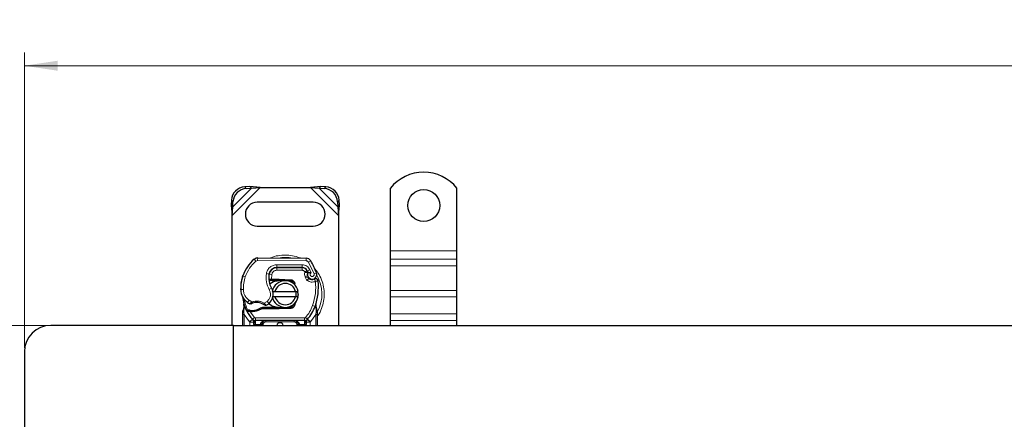
# Model space of a CAD drawing. Units: millimetres. Extents: x 0 to 420, y 0 to 297.
# Drawn here: x 38 to 111, y 183 to 213 of the extents above; entities that cross this region are included whole.
import ezdxf

# ---------------------------------------------------------------- set-up
doc = ezdxf.new("R2010")
doc.units = ezdxf.units.MM
doc.styles.add('SLDTEXTSTYLE0', font='TXT', dxfattribs={"width": 0.605})
doc.dimstyles.new('SLDDIMSTYLE0', dxfattribs={"dimtxt": 2.568319, "dimasz": 2.5, "dimexe": 0, "dimexo": 0.0625, "dimgap": 0.64208, "dimtad": 1, "dimlfac": 5, "dimrnd": 1e-09, "dimzin": 12, "dimdsep": 46, "dimtxsty": 'SLDTEXTSTYLE0', "dimsah": 1, "dimcen": 0.09, "dimadec": 0, "dimazin": 3, "dimtfac": 1, "dimtdec": 3, "dimtofl": 0, "dimtmove": 0, "dimatfit": 3, "dimfxl": 0, "dimfrac": 2, "dimtolj": 1, "dimtzin": 12, "dimarcsym": 0})

# ---------------------------------------------------------------- blocks, each defined once
blk = doc.blocks.new('_D')
at = {"color": 7, "linetype": 'Continuous', "lineweight": 0}
for p, q in [((39.559, 190.162), (28.859, 190.162)), ((29.859, 190.162), (29.859, 70.162)), ((39.559, 70.162), (28.859, 70.162))]:
    blk.add_line(p, q, dxfattribs=at)
at = {"color": 7, "linetype": 'Continuous', "lineweight": 18}
for points in [[(29.859, 190.162), (29.484, 187.662), (30.234, 187.662)], [(29.859, 70.162), (30.234, 72.662), (29.484, 72.662)]]:
    blk.add_solid(points, dxfattribs=at)
at = {"color": 7, "linetype": 'Continuous', "lineweight": 18, "insert": (26.448, 127.222), "char_height": 2.6458, "attachment_point": 1, "rotation": 90, "style": 'SLDTEXTSTYLE0'}
blk.add_mtext('600', dxfattribs=at)
blk = doc.blocks.new('_D_2')
at = {"color": 7, "linetype": 'Continuous', "lineweight": 0}
for p, q in [((37.859, 188.462), (37.859, 210.662)), ((223.859, 188.462), (223.859, 210.662)), ((37.859, 209.662), (223.859, 209.662))]:
    blk.add_line(p, q, dxfattribs=at)
at = {"color": 7, "linetype": 'Continuous', "lineweight": 18}
for points in [[(37.859, 209.662), (40.359, 209.287), (40.359, 210.037)], [(223.859, 209.662), (221.359, 210.037), (221.359, 209.287)]]:
    blk.add_solid(points, dxfattribs=at)
at = {"color": 7, "linetype": 'Continuous', "lineweight": 18, "insert": (127.919, 213.073), "char_height": 2.6458, "attachment_point": 1, "style": 'SLDTEXTSTYLE0'}
blk.add_mtext('930', dxfattribs=at)

msp = doc.modelspace()

# ---------------------------------------------------------------- linework, layer by layer
at = {"color": 8, "linetype": 'Continuous', "lineweight": 18}
for p, q in [((53.4587, 198.4097), (55.5609, 200.5119)), ((53.5109, 199.0597), (54.9109, 200.4597)), ((54.4101, 200.5605), (54.5297, 200.4409)), ((59.3564, 200.5119), (61.4587, 198.4097)), ((60.0064, 200.4597), (61.4064, 199.0597)), ((60.3876, 200.4409), (60.5072, 200.5605)), ((53.5297, 199.4409), (53.4101, 199.5605)), ((61.5072, 199.5605), (61.3876, 199.4409)), ((65.3587, 195.7619), (70.3587, 195.7619)), ((55.2553, 194.9754), (55.1274, 195.1291)), ((55.3852, 195.2216), (55.3842, 195.0216)), ((59.0292, 195.003), (55.3842, 195.0216)), ((56.8289, 194.5142), (56.8299, 194.7142)), ((58.7372, 194.7045), (56.8299, 194.7142)), ((58.7372, 194.7045), (58.7362, 194.5045)), ((59.0292, 195.003), (59.0302, 195.203)), ((59.3685, 195.0132), (59.1983, 194.9081)), ((59.6183, 194.0307), (59.1983, 194.9081)), ((70.3587, 195.1255), (65.3587, 195.1255)), ((65.3587, 194.6306), (70.3587, 194.6306)), ((54.2346, 193.7924), (54.239, 193.791)), ((54.4577, 193.8172), (54.2685, 193.8819)), ((56.0373, 194.049), (56.2344, 194.0153)), ((56.4438, 193.984), (56.2464, 194.0167)), ((56.3679, 194.3019), (56.3805, 194.3019)), ((56.4438, 193.984), (56.432, 193.6219)), ((56.8187, 194.5019), (56.8187, 194.3019)), ((58.7259, 194.3019), (56.8187, 194.3019)), ((58.7259, 194.3019), (58.7259, 194.5019)), ((59.0905, 194.2665), (58.9082, 194.1842)), ((58.9082, 194.1842), (58.9275, 194.1413)), ((59.1305, 193.8803), (58.9411, 193.8161)), ((58.9411, 193.8161), (58.972, 193.725)), ((59.1614, 193.7892), (58.972, 193.725)), ((59.2972, 194.3438), (59.1155, 194.2602)), ((59.3975, 194.108), (59.2972, 194.3438)), ((59.6183, 194.0307), (59.8069, 194.0973)), ((56.2117, 193.7219), (56.2256, 193.7219)), ((56.432, 193.6219), (56.4386, 193.5219)), ((56.4456, 193.6219), (56.4456, 193.5219)), ((56.9587, 193.5219), (56.9587, 193.6219)), ((57.0031, 193.621), (56.9991, 193.5211)), ((57.8738, 193.4861), (57.8778, 193.586)), ((59.1012, 193.5408), (59.226, 193.6971)), ((54.1083, 192.8369), (54.1064, 192.8369)), ((54.1081, 192.843), (54.3081, 192.8476)), ((56.2539, 192.8438), (56.4269, 192.944)), ((65.3587, 192.7921), (70.3587, 192.7921)), ((54.631, 191.8797), (54.7438, 192.0448)), ((54.7438, 192.0448), (54.9544, 191.9234)), ((55.8787, 191.8254), (56.1062, 191.9637)), ((56.1062, 191.9637), (56.2371, 191.8125)), ((59.51, 191.6453), (59.6985, 191.5786)), ((59.6985, 191.5786), (59.7578, 191.5577)), ((65.3587, 192.2971), (70.3587, 192.2971)), ((54.3421, 191.1378), (54.3423, 191.2111)), ((54.3587, 190.9888), (54.3421, 191.1378)), ((54.3789, 191.5138), (54.3423, 191.2111)), ((54.7743, 190.4163), (54.3587, 190.9888)), ((54.3587, 190.1619), (54.3587, 190.9888)), ((54.7577, 191.1925), (54.7626, 191.2921)), ((54.8199, 191.1898), (54.8228, 191.2898)), ((54.8199, 191.1898), (55.1427, 190.7543)), ((54.994, 191.2897), (54.9968, 191.1898)), ((56.9587, 191.4019), (56.9587, 191.5019)), ((56.9991, 191.5027), (57.0031, 191.4028)), ((57.8778, 191.4378), (57.8738, 191.5378)), ((59.7587, 190.9888), (59.343, 190.4163)), ((59.779, 191.2625), (59.7578, 191.5577)), ((59.7789, 191.1719), (59.7587, 190.9888)), ((59.7587, 190.9888), (59.7587, 190.1619)), ((59.7789, 191.1719), (59.7813, 191.2183)), ((59.779, 191.2625), (59.7813, 191.2183)), ((70.3587, 191.0243), (65.3587, 191.0243)), ((54.9953, 190.6191), (54.7743, 190.4163)), ((54.7889, 190.4009), (54.7743, 190.4163)), ((54.7889, 190.1619), (54.7889, 190.4009)), ((54.9953, 190.6191), (55.1427, 190.7543)), ((55.2164, 190.2219), (55.1889, 190.2226)), ((55.1889, 190.2226), (55.1889, 190.1619)), ((58.9009, 190.7219), (55.2164, 190.7219)), ((55.2164, 190.7219), (55.2164, 190.5219)), ((55.2164, 190.2219), (55.2164, 190.5219)), ((55.5889, 190.2219), (55.2164, 190.2219)), ((55.5889, 190.1619), (55.5889, 190.2219)), ((55.7889, 190.2219), (55.6889, 190.2219)), ((55.7889, 190.2219), (55.7889, 190.1619)), ((55.9889, 190.5219), (55.9889, 190.4219)), ((58.1284, 190.4219), (55.9889, 190.4219)), ((58.1284, 190.4219), (58.1284, 190.5219)), ((58.4284, 190.2219), (58.3284, 190.2219)), ((58.3284, 190.1619), (58.3284, 190.2219)), ((58.9009, 190.2219), (58.5284, 190.2219)), ((58.5284, 190.2219), (58.5284, 190.1619)), ((58.9009, 190.5219), (58.9009, 190.7219)), ((58.9009, 190.5219), (58.9009, 190.2219)), ((58.9284, 190.2226), (58.9009, 190.2219)), ((58.9284, 190.1619), (58.9284, 190.2226)), ((58.9746, 190.7543), (59.122, 190.6191)), ((59.343, 190.4163), (59.122, 190.6191)), ((59.343, 190.4163), (59.3284, 190.4009)), ((59.3284, 190.4009), (59.3284, 190.1619)), ((65.3587, 190.5293), (70.3587, 190.5293))]:
    msp.add_line(p, q, dxfattribs=at)
at = {"color": 7, "linetype": 'Continuous', "lineweight": 25}
for p, q in [((54.7914, 200.5792), (54.4101, 200.5605)), ((54.5297, 200.4409), (54.9109, 200.4597)), ((54.9109, 200.4597), (54.7914, 200.5792)), ((55.5609, 200.5119), (54.7914, 200.5792)), ((54.9109, 200.4597), (55.5609, 200.5119)), ((55.5609, 200.5119), (59.3564, 200.5119)), ((60.1259, 200.5792), (59.3564, 200.5119)), ((59.3564, 200.5119), (60.0064, 200.4597)), ((60.1259, 200.5792), (60.0064, 200.4597)), ((60.0064, 200.4597), (60.3876, 200.4409)), ((60.5072, 200.5605), (60.1259, 200.5792)), ((65.3587, 195.7619), (65.3587, 200.4594)), ((70.3587, 195.7619), (70.3587, 200.4594)), ((53.4101, 199.5605), (53.3914, 199.1792)), ((53.3914, 199.1792), (53.5109, 199.0597)), ((53.3914, 199.1792), (53.4587, 198.4097)), ((53.4587, 198.4097), (53.5109, 199.0597)), ((53.5109, 199.0597), (53.5297, 199.4409)), ((59.5587, 199.4119), (55.3587, 199.4119)), ((61.3876, 199.4409), (61.4064, 199.0597)), ((61.4064, 199.0597), (61.5259, 199.1792)), ((61.4064, 199.0597), (61.4587, 198.4097)), ((61.4587, 198.4097), (61.5259, 199.1792)), ((61.5259, 199.1792), (61.5072, 199.5605)), ((53.4587, 190.1619), (53.4587, 198.4097)), ((61.4587, 198.4097), (61.4587, 190.1619)), ((55.3587, 197.6119), (59.5587, 197.6119)), ((65.3587, 195.1255), (65.3587, 195.7619)), ((70.3587, 195.1255), (70.3587, 195.7619)), ((55.3852, 195.2216), (59.0302, 195.203)), ((65.3587, 194.6306), (65.3587, 195.1255)), ((65.3587, 192.7921), (65.3587, 194.6306)), ((70.3587, 194.6306), (70.3587, 195.1255)), ((70.3587, 192.7921), (70.3587, 194.6306)), ((54.2346, 193.7924), (54.2771, 193.9069)), ((56.7049, 194.5019), (56.8187, 194.5019)), ((56.8187, 194.5019), (58.7259, 194.5019)), ((58.7362, 194.5045), (56.8289, 194.5142)), ((59.0905, 194.2665), (59.1314, 194.1758)), ((59.1305, 193.8803), (59.1614, 193.7892)), ((56.343, 193.5219), (56.2273, 193.5219)), ((56.2312, 193.6212), (56.343, 193.5219)), ((56.432, 193.6219), (56.4456, 193.6219)), ((56.4386, 193.5219), (56.4456, 193.5219)), ((56.4456, 193.6219), (56.9587, 193.6219)), ((56.4456, 193.5219), (56.9587, 193.5219)), ((56.9587, 193.6219), (57.0031, 193.621)), ((57.3573, 193.5068), (56.9991, 193.5211)), ((57.0031, 193.621), (57.8778, 193.586)), ((57.8738, 193.4861), (57.6392, 193.4955)), ((56.4789, 192.7119), (56.6841, 192.7119)), ((56.6841, 192.3119), (56.4789, 192.3119)), ((56.6841, 192.7119), (58.2332, 192.7119)), ((58.2332, 192.3119), (56.6841, 192.3119)), ((58.2332, 192.7119), (58.4384, 192.7119)), ((58.4384, 192.3119), (58.2332, 192.3119)), ((65.3587, 192.2971), (65.3587, 192.7921)), ((70.3587, 192.2971), (70.3587, 192.7921)), ((54.3789, 191.5138), (54.357, 191.7762)), ((54.3571, 191.7238), (54.3575, 191.5676)), ((54.3609, 191.7616), (54.3573, 191.7753)), ((58.2403, 191.9045), (58.1634, 191.7755)), ((59.7578, 191.5577), (59.7638, 191.7682)), ((59.761, 191.7691), (59.7638, 191.7682)), ((59.8428, 191.303), (59.7784, 191.6095)), ((65.3587, 191.0243), (65.3587, 192.2971)), ((70.3587, 191.0243), (70.3587, 192.2971)), ((54.2587, 191.1462), (54.2723, 191.2497)), ((54.2587, 190.9888), (54.2587, 191.1462)), ((54.2587, 190.1619), (54.2587, 190.9888)), ((54.5729, 191.2232), (54.6278, 191.3017)), ((54.8199, 191.1898), (54.7577, 191.1925)), ((54.8228, 191.2898), (54.7626, 191.2921)), ((54.9968, 191.1898), (54.8199, 191.1898)), ((55.7452, 191.5019), (55.5605, 191.4488)), ((55.5605, 191.4488), (55.6756, 191.4019)), ((55.7452, 191.5019), (55.6756, 191.4019)), ((56.9587, 191.4019), (55.6756, 191.4019)), ((56.9587, 191.5019), (55.7452, 191.5019)), ((57.0031, 191.4028), (56.9587, 191.4019)), ((56.9991, 191.5027), (57.3573, 191.5171)), ((57.8778, 191.4378), (57.0031, 191.4028)), ((57.6392, 191.5284), (57.8738, 191.5378)), ((59.8544, 191.2442), (59.8428, 191.303)), ((59.8539, 191.241), (59.8439, 191.2981)), ((59.8587, 191.1819), (59.8544, 191.2442)), ((59.8587, 191.1819), (59.8587, 190.9888)), ((59.8587, 190.9888), (59.8587, 190.1619)), ((65.3587, 190.5293), (65.3587, 191.0243)), ((70.3587, 190.5293), (70.3587, 191.0243)), ((53.5587, 190.1619), (39.8587, 190.1619)), ((53.5587, 180.4619), (53.5587, 190.1619)), ((53.5587, 190.1619), (130.8587, 190.1619)), ((55.0075, 190.6065), (55.0027, 190.6114)), ((55.0889, 190.2226), (55.0889, 190.1619)), ((58.9009, 190.5219), (55.2164, 190.5219)), ((55.6889, 190.1619), (55.6889, 190.2219)), ((58.4284, 190.2219), (58.4284, 190.1619)), ((59.0284, 190.1619), (59.0284, 190.2226)), ((59.1147, 190.6114), (59.1098, 190.6065)), ((65.3587, 190.1619), (65.3587, 190.5293)), ((70.3587, 190.1619), (70.3587, 190.5293)), ((37.8587, 188.1619), (37.8587, 178.4619))]:
    msp.add_line(p, q, dxfattribs=at)
at = {"color": 7, "linetype": 'Continuous', "lineweight": 25, "flags": 128}
msp.add_lwpolyline([(56.4269, 192.944), (56.4929, 192.8034), (56.4979, 192.7894)], dxfattribs=at)
at = {"color": 7, "linetype": 'Continuous', "lineweight": 25}
msp.add_circle((67.8587, 199.1619), 1.2, dxfattribs=at)
for centre, radius, start, end in [((67.8587, 198.4619), 3.2, 38.624833, 141.375167), ((54.4787, 199.4919), 1.0708, 93.671152, 176.328848), ((60.4386, 199.4919), 1.0708, 3.671152, 86.328848), ((54.5982, 199.3724), 1.0708, 93.671152, 176.328848), ((60.3191, 199.3724), 1.0708, 3.671152, 86.328848), ((55.3587, 198.5119), 0.9, 90, 270), ((59.5587, 198.5119), 0.9, 270, 90), ((56.9181, 192.9766), 2.8, 129.75692, 161.135988), ((55.3832, 194.8216), 0.4, 89.707116, 129.75692), ((59.0282, 194.803), 0.4, 31.700174, 89.707116), ((55.3187, 192.5119), 4.76, 19.454179, 31.700174), ((57.1053, 192.9211), 3, 163.116259, 181.608611), ((57.1073, 192.9119), 3, 161.135988, 181.315727), ((57.8115, 193.7458), 1.6, 170.301544, 210.074294), ((57.8052, 193.7585), 1.58, 170.594428, 184.984532), ((56.8258, 193.9142), 0.6, 89.707116, 170.301544), ((56.8187, 193.9219), 0.58, 90, 170.594428), ((58.7259, 194.1019), 0.4, 24.291063, 90), ((58.734, 194.0845), 0.42, 24.723179, 89.707116), ((59.4887, 194.0018), 0.3782, 160.068623, 198.730206), ((55.3187, 192.5119), 4.18, 22.975359, 24.723179), ((59.4769, 193.9807), 0.35, 152.273526, 19.454179), ((59.3508, 193.8534), 0.2, 198.730206, 231.398791), ((57.4587, 192.5119), 1, 11.536959, 168.463041), ((57.4587, 192.5119), 0.8, 14.477512, 165.522488), ((56.9587, 192.5119), 1.01, 87.707557, 90), ((57.8658, 193.2863), 0.2, 6.046769, 87.707557), ((59.4693, 194.0019), 0.39, 231.398791, 296.051743), ((55.5502, 193.0453), 4.4, 340.528995, 5.82991), ((55.3078, 192.8706), 1.2, 181.315727, 235.666265), ((57.4587, 192.5119), 1, 191.536959, 348.463041), ((55.6481, 192.493), 0.9, 348.313017, 14.382683), ((57.4587, 192.5119), 0.8, 194.477512, 345.522488), ((57.0587, 192.5119), 2.8, 187.172778, 195.233118), ((57.0587, 192.5119), 2.8, 195.233118, 207.404614), ((55.6462, 193.3661), 1.8, 235.666265, 241.386957), ((55.3103, 190.872), 1.01, 59.197194, 108.699754), ((55.5827, 192.5686), 1, 295.976067, 310.876551), ((55.6481, 192.493), 0.9, 310.876551, 341.972491), ((57.8658, 191.7376), 0.2, 272.292443, 353.95323), ((57.0587, 192.5119), 2.8, 317.468146, 340.528995), ((57.0587, 192.5119), 2.8, 207.404614, 222.531854), ((54.9095, 194.2985), 3.01, 268.348676, 271.608611), ((54.96, 192.4992), 1.21, 271.608611, 299.753211), ((56.9587, 192.5119), 1.01, 270, 272.292443), ((39.8587, 188.1619), 2, 90, 180), ((55.2164, 190.8219), 0.3, 222.531854, 270), ((57.0587, 190.1119), 0.25, 11.536959, 168.463041), ((58.1284, 190.2219), 0.3, 21.280819, 53.854605), ((58.9009, 190.8219), 0.3, 270, 317.468146)]:
    msp.add_arc(centre, radius, start, end, dxfattribs=at)
at = {"color": 8, "linetype": 'Continuous', "lineweight": 18}
for centre, radius, start, end in [((55.3832, 194.8216), 0.2, 89.707116, 129.75692), ((57.4587, 192.5119), 2.7514, 78.517405, 100.896826), ((57.4587, 192.5119), 2.7514, 331.826174, 30.808146)]:
    msp.add_arc(centre, radius, start, end, dxfattribs=at)
for points, knots in [([(57.4587, 195.4447), (57.2807, 195.4333), (56.9142, 195.4099), (56.5324, 195.3199), (56.3507, 195.2242), (56.3366, 195.2168)], [0, 0, 0, 0, 0.4652796, 0.9584293, 1, 1, 1, 1]), ([(58.6062, 195.2036), (58.5836, 195.2155), (58.3938, 195.3163), (58.0033, 195.4103), (57.6367, 195.4335), (57.4587, 195.4447)], [0, 0, 0, 0, 0.064844, 0.5460187, 1, 1, 1, 1]), ([(56.0373, 194.049), (56.0615, 194.1371), (56.1115, 194.3189), (56.3013, 194.5392), (56.5513, 194.688), (56.739, 194.7057), (56.8299, 194.7142)], [0, 0, 0, 0, 0.2421088, 0.5, 0.7578912, 1, 1, 1, 1]), ([(58.7372, 194.7045), (58.7946, 194.6996), (58.9118, 194.6895), (59.0739, 194.6122), (59.2113, 194.4966), (59.269, 194.394), (59.2972, 194.3438)], [0, 0, 0, 0, 0.244907, 0.5, 0.755093, 1, 1, 1, 1]), ([(59.1983, 194.9081), (59.1885, 194.9218), (59.1687, 194.9494), (59.1269, 194.979), (59.0799, 194.9992), (59.0461, 195.0017), (59.0292, 195.003)], [0, 0, 0, 0, 0.2498654, 0.4999913, 0.7498656, 1, 1, 1, 1]), ([(56.8187, 194.3019), (56.7755, 194.2976), (56.6864, 194.2888), (56.568, 194.2175), (56.4783, 194.1124), (56.455, 194.0259), (56.4438, 193.984)], [0, 0, 0, 0, 0.2421088, 0.5, 0.7578912, 1, 1, 1, 1]), ([(58.9275, 194.1413), (58.9533, 194.1461), (59.0051, 194.1556), (59.0625, 194.1652), (59.0976, 194.1708), (59.1241, 194.1749), (59.1285, 194.1755), (59.1314, 194.1758)], [0, 0, 0, 0, 0.24604685, 0.49439448, 0.63049436, 0.76014243, 1, 1, 1, 1]), ([(59.1331, 194.1307), (59.1304, 194.1309), (59.1262, 194.1313), (59.1002, 194.1338), (59.0646, 194.1368), (59.0062, 194.1401), (58.9537, 194.1409), (58.9275, 194.1413)], [0, 0, 0, 0, 0.2334969, 0.3647825, 0.5058111, 0.7538474, 1, 1, 1, 1]), ([(59.3975, 194.108), (59.3863, 194.0998), (59.3639, 194.0833), (59.3405, 194.0474), (59.3266, 194.0062), (59.326, 193.9631), (59.3364, 193.9226), (59.3575, 193.8868), (59.3879, 193.857), (59.4266, 193.8373), (59.4692, 193.8286), (59.5115, 193.8329), (59.5504, 193.8476), (59.5837, 193.8728), (59.6103, 193.9069), (59.625, 193.9477), (59.6292, 193.9904), (59.6219, 194.0172), (59.6183, 194.0307)], [0, 0, 0, 0, 0.06150292, 0.12308284, 0.18796691, 0.25300947, 0.31264113, 0.37243093, 0.43613619, 0.49999684, 0.56370209, 0.62756277, 0.68719428, 0.74698397, 0.81186824, 0.87691096, 0.93841706, 1, 1, 1, 1]), ([(59.8587, 190.8397), (59.8772, 190.862), (60.0219, 191.036), (60.1949, 191.4223), (60.359, 191.9636), (60.4074, 192.5121), (60.3582, 193.0596), (60.1986, 193.6043), (59.9589, 194.0903), (59.73, 194.3514), (59.6314, 194.4638)], [0, 0, 0, 0, 0.0221102, 0.1728421, 0.3175575, 0.4540944, 0.5906314, 0.7353468, 0.8860786, 1, 1, 1, 1]), ([(59.7284, 193.4719), (59.6777, 193.4519), (59.574, 193.4111), (59.404, 193.4083), (59.2387, 193.448), (59.1464, 193.5103), (59.1012, 193.5408)], [0, 0, 0, 0, 0.2449594, 0.5, 0.7550406, 1, 1, 1, 1]), ([(54.3081, 192.8476), (54.3151, 192.7698), (54.3294, 192.6119), (54.4215, 192.3895), (54.5578, 192.1912), (54.6824, 192.0932), (54.7438, 192.0448)], [0, 0, 0, 0, 0.2464518, 0.5, 0.7535482, 1, 1, 1, 1]), ([(56.1062, 191.9637), (56.1603, 192.0207), (56.272, 192.1382), (56.3516, 192.3749), (56.3537, 192.6247), (56.2865, 192.7722), (56.2539, 192.8438)], [0, 0, 0, 0, 0.2423854, 0.5, 0.7576146, 1, 1, 1, 1]), ([(54.7842, 191.7859), (54.7849, 191.7865), (54.7864, 191.7878), (54.7984, 191.7979), (54.8168, 191.8135), (54.8468, 191.8384), (54.8928, 191.8757), (54.9332, 191.907), (54.9544, 191.9234)], [0, 0, 0, 0, 0.1320008, 0.264701, 0.398934, 0.5354082, 0.7568201, 1, 1, 1, 1]), ([(54.9544, 191.9234), (55.0308, 191.9441), (55.1854, 191.986), (55.4281, 191.9835), (55.6659, 191.9351), (55.8083, 191.8617), (55.8787, 191.8254)], [0, 0, 0, 0, 0.2470613, 0.5, 0.7529387, 1, 1, 1, 1]), ([(55.8787, 191.8254), (55.8965, 191.806), (55.9312, 191.7682), (55.9701, 191.7257), (55.9946, 191.6985), (56.0093, 191.6823), (56.0189, 191.6716), (56.0201, 191.6703), (56.0207, 191.6696)], [0, 0, 0, 0, 0.2437407, 0.4762167, 0.6068078, 0.7373897, 0.8683102, 1, 1, 1, 1]), ([(59.7578, 191.5577), (59.7627, 191.5618), (59.7727, 191.57), (59.7806, 191.5835), (59.7835, 191.5971), (59.7801, 191.6054), (59.7784, 191.6095)], [0, 0, 0, 0, 0.24987555, 0.5, 0.75012445, 1, 1, 1, 1]), ([(54.2587, 191.1462), (54.2602, 191.1451), (54.2633, 191.1429), (54.2848, 191.1403), (54.3121, 191.1385), (54.3321, 191.1381), (54.3421, 191.1378)], [0, 0, 0, 0, 0.2798472, 0.5592831, 0.7796045, 1, 1, 1, 1]), ([(54.2723, 191.2497), (54.2728, 191.2473), (54.2738, 191.2425), (54.2888, 191.2324), (54.3119, 191.2215), (54.3322, 191.2146), (54.3423, 191.2111)], [0, 0, 0, 0, 0.2500914, 0.5, 0.7499086, 1, 1, 1, 1]), ([(54.3789, 191.5138), (54.3748, 191.5181), (54.3665, 191.5267), (54.359, 191.5406), (54.3553, 191.5545), (54.3567, 191.5633), (54.3575, 191.5676)], [0, 0, 0, 0, 0.25001598, 0.5, 0.74998402, 1, 1, 1, 1]), ([(59.7789, 191.1719), (59.7911, 191.1723), (59.8155, 191.1731), (59.841, 191.1758), (59.8559, 191.1788), (59.8577, 191.1809), (59.8587, 191.1819)], [0, 0, 0, 0, 0.2798496, 0.5593252, 0.7796283, 1, 1, 1, 1]), ([(59.779, 191.2625), (59.7905, 191.2664), (59.8135, 191.2744), (59.8349, 191.2864), (59.845, 191.2963), (59.8435, 191.3008), (59.8428, 191.303)], [0, 0, 0, 0, 0.27984931, 0.55928834, 0.77960674, 1, 1, 1, 1]), ([(59.7813, 191.2183), (59.7932, 191.2206), (59.8171, 191.2251), (59.841, 191.2326), (59.8538, 191.2392), (59.8542, 191.2425), (59.8544, 191.2442)], [0, 0, 0, 0, 0.2798496, 0.5593103, 0.7796195, 1, 1, 1, 1]), ([(55.186, 190.3565), (55.1732, 190.3573), (55.1476, 190.359), (55.1155, 190.3692), (55.0934, 190.3838), (55.0904, 190.3952), (55.0889, 190.4009)], [0, 0, 0, 0, 0.25016319, 0.5, 0.74983681, 1, 1, 1, 1]), ([(55.186, 190.3565), (55.1866, 190.336), (55.1877, 190.2932), (55.1885, 190.2467), (55.1889, 190.2226)], [0, 0, 0, 0, 0.4796864, 1, 1, 1, 1]), ([(55.9889, 190.5219), (55.9394, 190.518), (55.8413, 190.5104), (55.727, 190.4556), (55.6543, 190.3902), (55.6167, 190.3367), (55.5933, 190.28), (55.5903, 190.2408), (55.5889, 190.2219)], [0, 0, 0, 0, 0.2911297, 0.5774608, 0.705708, 0.8159107, 0.9111114, 1, 1, 1, 1]), ([(55.9889, 190.4219), (55.9638, 190.4192), (55.9249, 190.4151), (55.8783, 190.3902), (55.8465, 190.3644), (55.8207, 190.3325), (55.7957, 190.2859), (55.7916, 190.2471), (55.7889, 190.2219)], [0, 0, 0, 0, 0.239443, 0.3695502, 0.4999998, 0.6301073, 0.760557, 1, 1, 1, 1]), ([(58.3284, 190.2219), (58.3257, 190.2471), (58.3216, 190.2859), (58.2967, 190.3325), (58.2708, 190.3643), (58.239, 190.3902), (58.1924, 190.4151), (58.1535, 190.4192), (58.1284, 190.4219)], [0, 0, 0, 0, 0.239443, 0.3695502, 0.4999998, 0.6301073, 0.760557, 1, 1, 1, 1]), ([(58.9313, 190.3565), (58.9307, 190.336), (58.9296, 190.2932), (58.9288, 190.2467), (58.9284, 190.2226)], [0, 0, 0, 0, 0.4796864, 1, 1, 1, 1]), ([(58.9313, 190.3565), (58.9377, 190.3568), (58.9504, 190.3573), (58.9744, 190.3613), (59.0008, 190.3697), (59.0189, 190.3816), (59.0272, 190.3924), (59.028, 190.3981), (59.0284, 190.4009)], [0, 0, 0, 0, 0.1252292, 0.2500089, 0.5, 0.7499911, 0.8747708, 1, 1, 1, 1])]:
    msp.add_open_spline(points, degree=3, knots=knots, dxfattribs=at)
for points in [[(54.4577, 193.8172), (54.5508, 194.0377), (54.7368, 194.4787), (55.0825, 194.8098), (55.2553, 194.9754)], [(54.4577, 193.8172), (54.4114, 193.6589), (54.3187, 193.3423), (54.3116, 193.0125), (54.3081, 192.8476)], [(56.2539, 192.8438), (56.1649, 193.0351), (55.9871, 193.4179), (56.0206, 193.8386), (56.0373, 194.049)], [(58.9082, 194.1842), (58.8989, 194.201), (58.8802, 194.2346), (58.8357, 194.272), (58.7833, 194.2972), (58.745, 194.3003), (58.7259, 194.3019)], [(58.9411, 193.8161), (58.9271, 193.8698), (58.8993, 193.9772), (58.9181, 194.0866), (58.9275, 194.1413)], [(59.1012, 193.5408), (59.0731, 193.5669), (59.0168, 193.619), (58.9869, 193.6897), (58.972, 193.725)], [(59.51, 191.6453), (59.597, 191.9437), (59.771, 192.5404), (59.7426, 193.1614), (59.7284, 193.4719)], [(59.7284, 193.4719), (59.7169, 193.4954), (59.6939, 193.5425), (59.6649, 193.6019), (59.6446, 193.6435), (59.6419, 193.6489), (59.6406, 193.6516)], [(59.9274, 193.4922), (59.9244, 193.4919), (59.9184, 193.4913), (59.8724, 193.4866), (59.8066, 193.4799), (59.7545, 193.4745), (59.7284, 193.4719)], [(54.6459, 191.3001), (54.5829, 191.4402), (54.4569, 191.7204), (54.4055, 192.0233), (54.3798, 192.1748)], [(54.9544, 191.9234), (54.9586, 191.9109), (54.967, 191.8861), (54.9776, 191.8548), (54.985, 191.8329), (54.986, 191.8301), (54.9865, 191.8286)], [(55.8275, 191.7395), (55.8282, 191.7408), (55.8298, 191.7433), (55.8416, 191.7632), (55.8586, 191.7916), (55.872, 191.8141), (55.8787, 191.8254)], [(58.9746, 190.7543), (59.0863, 190.8893), (59.3097, 191.1593), (59.4432, 191.4833), (59.51, 191.6453)], [(54.3587, 190.9888), (54.3455, 190.9888), (54.3193, 190.9888), (54.2863, 190.9888), (54.2632, 190.9888), (54.2602, 190.9888), (54.2587, 190.9888)], [(59.8587, 190.9888), (59.8571, 190.9888), (59.8541, 190.9888), (59.831, 190.9888), (59.798, 190.9888), (59.7718, 190.9888), (59.7587, 190.9888)], [(54.7889, 190.4009), (54.8169, 190.4285), (54.8729, 190.4837), (54.9436, 190.5533), (54.993, 190.6019), (54.9994, 190.6083), (55.0027, 190.6114)], [(54.7889, 190.4009), (54.8282, 190.4009), (54.9068, 190.4009), (55.006, 190.4009), (55.0754, 190.4009), (55.0844, 190.4009), (55.0889, 190.4009)], [(55.1889, 190.2226), (55.1758, 190.2226), (55.1496, 190.2226), (55.1165, 190.2226), (55.0934, 190.2226), (55.0904, 190.2226), (55.0889, 190.2226)], [(55.1427, 190.7543), (55.1477, 190.7495), (55.1576, 190.7399), (55.1759, 190.7298), (55.1957, 190.7232), (55.2095, 190.7223), (55.2164, 190.7219)], [(55.6889, 190.2219), (55.6874, 190.2219), (55.6844, 190.2219), (55.6613, 190.2219), (55.6282, 190.2219), (55.602, 190.2219), (55.5889, 190.2219)], [(58.5284, 190.2219), (58.5153, 190.2219), (58.4891, 190.2219), (58.456, 190.2219), (58.4329, 190.2219), (58.4299, 190.2219), (58.4284, 190.2219)], [(58.9009, 190.7219), (58.9078, 190.7223), (58.9216, 190.7232), (58.9414, 190.7298), (58.9597, 190.7399), (58.9696, 190.7495), (58.9746, 190.7543)], [(59.0284, 190.2226), (59.0269, 190.2226), (59.0239, 190.2226), (59.0008, 190.2226), (58.9677, 190.2226), (58.9415, 190.2226), (58.9284, 190.2226)], [(59.0284, 190.4009), (59.0329, 190.4009), (59.0419, 190.4009), (59.1113, 190.4009), (59.2105, 190.4009), (59.2891, 190.4009), (59.3284, 190.4009)], [(59.1147, 190.6114), (59.1179, 190.6083), (59.1243, 190.6019), (59.1737, 190.5533), (59.2444, 190.4837), (59.3004, 190.4285), (59.3284, 190.4009)]]:
    msp.add_open_spline(points, degree=3, dxfattribs=at)
at = {"color": 7, "linetype": 'Continuous', "lineweight": 25}
for points in [[(59.1314, 194.1758), (59.1328, 194.1722), (59.1356, 194.165), (59.137, 194.1534), (59.1365, 194.1418), (59.1342, 194.1344), (59.1331, 194.1307)], [(57.8778, 193.586), (57.9002, 193.5837), (57.945, 193.5789), (58.0081, 193.5531), (58.064, 193.5149), (58.11, 193.4649), (58.1437, 193.4061), (58.1632, 193.3412), (58.1688, 193.2733), (58.1597, 193.2292), (58.1552, 193.2071)], [(59.9274, 193.4922), (59.9247, 193.508), (59.9192, 193.5397), (59.8969, 193.583), (59.8658, 193.62), (59.8265, 193.6484), (59.7816, 193.6667), (59.7338, 193.6736), (59.6853, 193.6697), (59.6555, 193.6576), (59.6406, 193.6516)], [(54.8752, 191.7834), (54.8678, 191.7805), (54.8532, 191.7747), (54.8294, 191.7729), (54.8057, 191.776), (54.7914, 191.7826), (54.7842, 191.7859)], [(56.0207, 191.6696), (56.0121, 191.6663), (55.995, 191.6595), (55.9672, 191.6589), (55.9401, 191.6648), (55.9246, 191.6746), (55.9168, 191.6795)], [(58.1634, 191.7755), (58.1648, 191.7548), (58.1676, 191.7134), (58.1554, 191.6519), (58.1318, 191.5941), (58.0965, 191.5425), (58.0515, 191.4991), (57.9985, 191.4663), (57.9398, 191.4441), (57.8985, 191.4399), (57.8778, 191.4378)], [(55.6756, 191.4019), (55.5698, 191.3431), (55.3582, 191.2254), (55.1173, 191.2017), (54.9968, 191.1898)], [(59.0284, 190.4009), (59.0294, 190.4204), (59.0313, 190.4594), (59.0443, 190.4963), (59.0508, 190.5147)]]:
    msp.add_open_spline(points, degree=3, dxfattribs=at)
for points, knots in [([(59.1671, 194.1435), (59.168, 194.1435), (59.1699, 194.1434), (59.1851, 194.1427), (59.2084, 194.1413), (59.2496, 194.1379), (59.3145, 194.1306), (59.3698, 194.1155), (59.3975, 194.108)], [0, 0, 0, 0, 0.12313975, 0.24444056, 0.37500205, 0.49964619, 0.74932317, 1, 1, 1, 1]), ([(56.2312, 193.6212), (56.2341, 193.6212), (56.2386, 193.6213), (56.2649, 193.6214), (56.2979, 193.6216), (56.3417, 193.6217), (56.3911, 193.6219), (56.4182, 193.6219), (56.432, 193.6219)], [0, 0, 0, 0, 0.2512887, 0.3786799, 0.5068557, 0.7419028, 0.8681972, 1, 1, 1, 1]), ([(56.316, 193.2739), (56.398, 193.3391), (56.5849, 193.4876), (56.8243, 193.5096), (56.9587, 193.5219)], [0, 0, 0, 0, 0.4387867, 1, 1, 1, 1]), ([(56.4386, 193.5219), (56.4258, 193.5219), (56.4004, 193.5219), (56.369, 193.5219), (56.3472, 193.5219), (56.3444, 193.5219), (56.343, 193.5219)], [0, 0, 0, 0, 0.2543788, 0.5057555, 0.7538042, 1, 1, 1, 1]), ([(58.064, 193.3033), (58.0637, 193.3095), (58.0627, 193.3314), (58.0507, 193.3683), (58.0328, 193.3954), (58.0242, 193.4085)], [0, 0, 0, 0, 0.1690773, 0.5990495, 1, 1, 1, 1]), ([(59.8491, 193.6314), (59.8594, 193.6228), (59.8792, 193.6063), (59.8925, 193.5851), (59.8989, 193.575)], [0, 0, 0, 0, 0.5253166, 1, 1, 1, 1]), ([(54.2255, 192.3484), (54.2288, 192.3413), (54.2359, 192.3262), (54.2478, 192.2971), (54.2591, 192.2643), (54.2692, 192.227), (54.2765, 192.1911), (54.2793, 192.1716), (54.2806, 192.1623)], [0, 0, 0, 0, 0.1053751, 0.2239328, 0.4709015, 0.7361236, 0.8746205, 1, 1, 1, 1]), ([(58.2477, 192.3119), (58.2671, 192.3734), (58.3089, 192.5059), (58.2701, 192.64), (58.2492, 192.7119)], [0, 0, 0, 0, 0.4634551, 1, 1, 1, 1]), ([(58.3549, 192.7119), (58.3862, 192.6277), (58.4341, 192.4988), (58.4028, 192.3673), (58.3919, 192.3216)], [0, 0, 0, 0, 0.6530286, 1, 1, 1, 1]), ([(54.8752, 191.7834), (54.8757, 191.7837), (54.8767, 191.7842), (54.8846, 191.7879), (54.8964, 191.7933), (54.9161, 191.802), (54.9466, 191.8146), (54.9732, 191.824), (54.9865, 191.8286)], [0, 0, 0, 0, 0.13168211, 0.26196775, 0.38667619, 0.51474573, 0.75773536, 1, 1, 1, 1]), ([(55.9168, 191.6795), (55.9164, 191.6798), (55.9157, 191.6804), (55.91, 191.6847), (55.9012, 191.691), (55.8859, 191.7019), (55.8613, 191.7188), (55.8387, 191.7326), (55.8275, 191.7395)], [0, 0, 0, 0, 0.1315025, 0.2619867, 0.388149, 0.5159695, 0.7596627, 1, 1, 1, 1]), ([(56.9587, 191.5019), (56.8292, 191.519), (56.5702, 191.5533), (56.3136, 191.6925), (56.2383, 191.807), (56.2352, 191.8116)], [0, 0, 0, 0, 0.489653, 0.979306, 1, 1, 1, 1]), ([(59.7784, 191.6095), (59.7712, 191.6523), (59.7632, 191.7001), (59.7631, 191.7382), (59.7631, 191.7422)], [0, 0, 0, 0, 0.8961261, 1, 1, 1, 1]), ([(54.3575, 191.5676), (54.3444, 191.5187), (54.3181, 191.4208), (54.2876, 191.3068), (54.2723, 191.2497)], [0, 0, 0, 0, 0.4989143, 1, 1, 1, 1]), ([(54.7577, 191.1925), (54.7305, 191.1948), (54.6788, 191.1993), (54.6194, 191.2104), (54.5804, 191.2207), (54.5753, 191.2224), (54.5729, 191.2232)], [0, 0, 0, 0, 0.29495325, 0.56260644, 0.79610027, 1, 1, 1, 1]), ([(54.7626, 191.2921), (54.7446, 191.2931), (54.7098, 191.295), (54.6715, 191.2979), (54.6485, 191.2999), (54.6367, 191.3009), (54.6292, 191.3016), (54.6283, 191.3017), (54.6278, 191.3017)], [0, 0, 0, 0, 0.2912598, 0.5654459, 0.6879243, 0.8028337, 0.9033298, 1, 1, 1, 1]), ([(55.0027, 190.6114), (55.022, 190.5885), (55.0512, 190.5541), (55.0825, 190.4792), (55.0869, 190.4254), (55.0889, 190.4009)], [0, 0, 0, 0, 0.5198881, 0.7820105, 1, 1, 1, 1]), ([(55.186, 190.3565), (55.1847, 190.3699), (55.1821, 190.3968), (55.1639, 190.4453), (55.1074, 190.5191), (55.0456, 190.5736), (55.0027, 190.6114)], [0, 0, 0, 0, 0.1093195, 0.2187549, 0.4567095, 1, 1, 1, 1]), ([(55.0889, 190.2226), (55.0889, 190.2535), (55.0889, 190.3154), (55.0889, 190.3724), (55.0889, 190.4009)], [0, 0, 0, 0, 0.4999948, 1, 1, 1, 1]), ([(55.9889, 190.5219), (55.9518, 190.518), (55.8782, 190.5104), (55.7925, 190.4556), (55.7379, 190.3902), (55.7098, 190.3367), (55.6922, 190.28), (55.69, 190.2408), (55.6889, 190.2219)], [0, 0, 0, 0, 0.2911298, 0.57746092, 0.70571739, 0.81591091, 0.91111494, 1, 1, 1, 1]), ([(58.5284, 190.2219), (58.527, 190.2408), (58.524, 190.28), (58.5006, 190.3367), (58.463, 190.3902), (58.3903, 190.4556), (58.276, 190.5104), (58.1779, 190.518), (58.1284, 190.5219)], [0, 0, 0, 0, 0.0888851, 0.1840891, 0.2942826, 0.4225391, 0.7088702, 1, 1, 1, 1]), ([(58.4284, 190.2219), (58.4273, 190.2408), (58.4251, 190.28), (58.4075, 190.3367), (58.3794, 190.3902), (58.3248, 190.4556), (58.2391, 190.5104), (58.1655, 190.518), (58.1284, 190.5219)], [0, 0, 0, 0, 0.0888886, 0.1840893, 0.294292, 0.4225392, 0.7088703, 1, 1, 1, 1]), ([(59.1147, 190.6114), (59.0717, 190.5736), (59.0099, 190.5191), (58.9534, 190.4453), (58.9352, 190.3968), (58.9326, 190.3699), (58.9313, 190.3565)], [0, 0, 0, 0, 0.5432892, 0.7812437, 0.8906704, 1, 1, 1, 1]), ([(59.1147, 190.6114), (59.0953, 190.5885), (59.0662, 190.5541), (59.0348, 190.4792), (59.0304, 190.4254), (59.0284, 190.4009)], [0, 0, 0, 0, 0.5198855, 0.7820128, 1, 1, 1, 1]), ([(59.0284, 190.4009), (59.0284, 190.3724), (59.0284, 190.3154), (59.0284, 190.2535), (59.0284, 190.2226)], [0, 0, 0, 0, 0.50000518, 1, 1, 1, 1])]:
    msp.add_open_spline(points, degree=3, knots=knots, dxfattribs=at)

# ---------------------------------------------------------------- dimensions: what is measured, and where the dimension line sits
at = {"color": 7, "linetype": 'Continuous', "lineweight": 18}
for base, p1, p2, angle, picture, middle in [((223.8587, 209.6619), (37.8587, 188.1619), (223.8587, 188.1619), 0, '_D_2', (130.8587, 209.6619)), ((29.8586, 70.1619), (39.8587, 190.1619), (39.8587, 70.1619), 90, '_D', (29.8586, 130.1619))]:
    dim = msp.add_linear_dim(base=base, p1=p1, p2=p2, angle=angle, dimstyle='SLDDIMSTYLE0', dxfattribs=at)
    dim.commit()
    dim.dimension.update_dxf_attribs({"geometry": picture, "text_midpoint": middle, "dimtype": 160})

doc.saveas('drawing.dxf')
